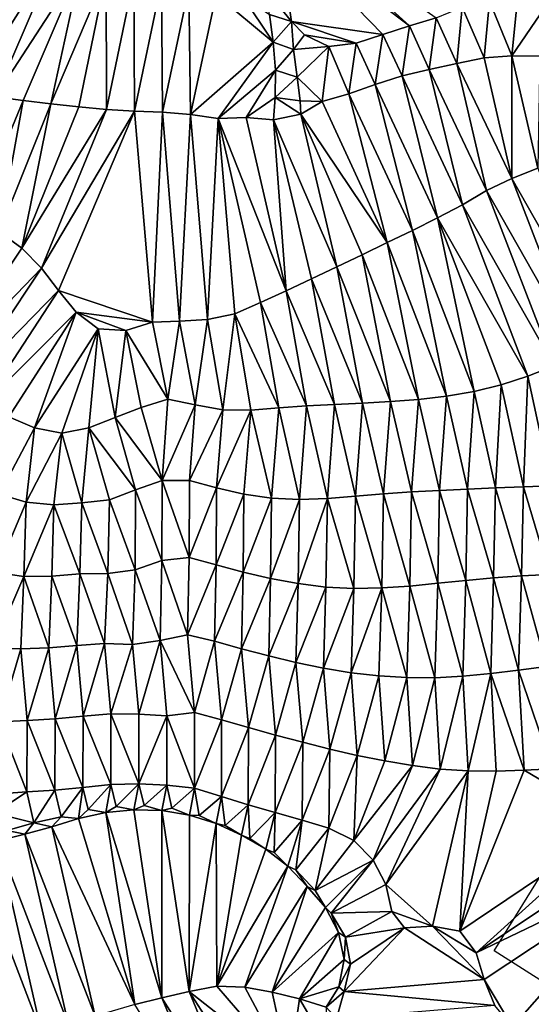
# Model space of a CAD drawing. Units: metres. Extents: x 115 to 1277, y 123 to 912.
# Drawn here: x 385 to 422, y 184 to 255 of the extents above; entities that cross this region are included whole.
import ezdxf

# ---------------------------------------------------------------- set-up
doc = ezdxf.new("R2010")
doc.units = ezdxf.units.M
doc.header["$MEASUREMENT"] = 0
doc.layers.add('EXISTENTE', color=7, linetype='Continuous', true_color=0xb8b8b8)
doc.layers.add('TERRENO', color=7, linetype='Continuous', true_color=0xf5f5f5)

msp = doc.modelspace()

# ---------------------------------------------------------------- linework, layer by layer
at = {"layer": 'EXISTENTE', "elevation": 170}
msp.add_lwpolyline([(438.968, 195.259), (440.858, 194.019), (438.518, 190.299), (438.938, 190.019), (441.068, 188.629), (438.908, 185.189), (438.828, 185.059), (437.958, 185.539), (433.798, 179.029), (421.618, 186.759), (419.338, 188.209), (426.518, 199.819), (427.238, 200.979), (429.018, 199.849), (430.088, 199.169), (432.438, 197.679), (435.238, 195.899), (436.078, 197.159)], close=True, dxfattribs=at)
at = {"layer": 'TERRENO'}
for points in [[(413.278, 254.199, 212), (403.853, 261.331, 210), (403.963, 262.661, 210)], [(415.189, 254.785, 212), (413.278, 254.199, 212), (403.963, 262.661, 210)], [(404.863, 254.51, 212), (402.885, 256.965, 212), (403.853, 261.331, 210)], [(413.278, 254.199, 212), (411.378, 253.574, 212), (403.853, 261.331, 210)], [(411.378, 253.574, 212), (404.863, 254.51, 212), (403.853, 261.331, 210)], [(386.833, 261.166, 212), (381.755, 249.414, 214), (375.404, 255.366, 214)], [(388.333, 259.843, 212), (381.755, 249.414, 214), (386.833, 261.166, 212)], [(388.333, 259.843, 212), (383.737, 249.144, 214), (381.755, 249.414, 214)], [(389.857, 258.549, 212), (383.737, 249.144, 214), (388.333, 259.843, 212)], [(389.857, 258.549, 212), (385.72, 248.885, 214), (383.737, 249.144, 214)], [(389.857, 258.549, 212), (387.705, 248.639, 214), (385.72, 248.885, 214)], [(391.647, 257.945, 212), (387.705, 248.639, 214), (389.857, 258.549, 212)], [(391.647, 257.945, 212), (389.692, 248.416, 214), (387.705, 248.639, 214)], [(391.684, 248.239, 214), (389.692, 248.416, 214), (391.647, 257.945, 212)], [(393.626, 257.661, 212), (391.684, 248.239, 214), (391.647, 257.945, 212)], [(393.68, 248.107, 214), (391.684, 248.239, 214), (393.626, 257.661, 212)], [(395.595, 257.308, 212), (393.68, 248.107, 214), (393.626, 257.661, 212)], [(395.678, 248.032, 214), (393.68, 248.107, 214), (395.595, 257.308, 212)], [(397.557, 256.92, 212), (395.678, 248.032, 214), (395.595, 257.308, 212)], [(397.669, 247.888, 214), (395.678, 248.032, 214), (397.557, 256.92, 212)], [(399.494, 256.429, 212), (397.669, 247.888, 214), (397.557, 256.92, 212)], [(403.561, 253.032, 212), (397.669, 247.888, 214), (399.494, 256.429, 212)], [(403.561, 253.032, 212), (399.494, 256.429, 212), (401.342, 256.356, 212)], [(404.863, 254.51, 212), (403.302, 255.015, 212), (402.885, 256.965, 212)], [(403.561, 253.032, 212), (401.342, 256.356, 212), (403.302, 255.015, 212)], [(418.989, 255.954, 212), (418.608, 251.928, 214), (417.047, 255.524, 212)], [(420.599, 252.072, 214), (418.608, 251.928, 214), (418.989, 255.954, 212)], [(420.981, 255.903, 212), (420.599, 252.072, 214), (418.989, 255.954, 212)], [(422.941, 255.516, 212), (420.599, 252.072, 214), (420.981, 255.903, 212)], [(404.863, 254.51, 212), (403.561, 253.032, 212), (403.302, 255.015, 212)], [(417.047, 255.524, 212), (416.657, 251.505, 214), (415.189, 254.785, 212)], [(418.608, 251.928, 214), (416.657, 251.505, 214), (417.047, 255.524, 212)], [(422.941, 255.516, 212), (422.59, 252.045, 214), (420.599, 252.072, 214)], [(405.011, 252.515, 212), (403.561, 253.032, 212), (404.863, 254.51, 212)], [(411.378, 253.574, 212), (409.475, 252.959, 212), (404.863, 254.51, 212)], [(409.475, 252.959, 212), (405.787, 253.571, 212), (404.863, 254.51, 212)], [(405.787, 253.571, 212), (405.011, 252.515, 212), (404.863, 254.51, 212)], [(415.189, 254.785, 212), (414.703, 251.084, 214), (413.278, 254.199, 212)], [(416.657, 251.505, 214), (414.703, 251.084, 214), (415.189, 254.785, 212)], [(413.278, 254.199, 212), (412.756, 250.633, 214), (411.378, 253.574, 212)], [(414.703, 251.084, 214), (412.756, 250.633, 214), (413.278, 254.199, 212)], [(403.561, 253.032, 212), (399.638, 247.599, 214), (397.669, 247.888, 214)], [(403.722, 251.039, 212), (399.638, 247.599, 214), (403.561, 253.032, 212)], [(405.011, 252.515, 212), (403.722, 251.039, 212), (403.561, 253.032, 212)], [(407.545, 252.717, 212), (405.011, 252.515, 212), (405.787, 253.571, 212)], [(409.475, 252.959, 212), (407.545, 252.717, 212), (405.787, 253.571, 212)], [(409.475, 252.959, 212), (408.968, 249.351, 214), (407.545, 252.717, 212)], [(410.85, 250.028, 214), (408.968, 249.351, 214), (409.475, 252.959, 212)], [(411.378, 253.574, 212), (410.85, 250.028, 214), (409.475, 252.959, 212)], [(412.756, 250.633, 214), (410.85, 250.028, 214), (411.378, 253.574, 212)], [(405.267, 250.548, 212), (403.722, 251.039, 212), (405.011, 252.515, 212)], [(407.545, 252.717, 212), (405.267, 250.548, 212), (405.011, 252.515, 212)], [(407.545, 252.717, 212), (407.05, 248.795, 214), (405.267, 250.548, 212)], [(408.968, 249.351, 214), (407.05, 248.795, 214), (407.545, 252.717, 212)], [(418.788, 242.445, 216), (414.703, 251.084, 214), (416.657, 251.505, 214)], [(420.583, 243.318, 216), (416.657, 251.505, 214), (418.608, 251.928, 214)], [(420.583, 243.318, 216), (418.788, 242.445, 216), (416.657, 251.505, 214)], [(420.599, 252.072, 214), (420.583, 243.318, 216), (418.608, 251.928, 214)], [(422.441, 244.046, 216), (420.583, 243.318, 216), (420.599, 252.072, 214)], [(422.59, 252.045, 214), (422.441, 244.046, 216), (420.599, 252.072, 214)], [(403.722, 251.039, 212), (401.635, 247.658, 214), (399.638, 247.599, 214)], [(403.722, 251.039, 212), (403.698, 249.088, 212), (401.635, 247.658, 214)], [(405.267, 250.548, 212), (403.698, 249.088, 212), (403.722, 251.039, 212)], [(417.069, 241.425, 216), (412.756, 250.633, 214), (414.703, 251.084, 214)], [(418.788, 242.445, 216), (417.069, 241.425, 216), (414.703, 251.084, 214)], [(405.48, 248.848, 212), (403.698, 249.088, 212), (405.267, 250.548, 212)], [(407.05, 248.795, 214), (405.48, 248.848, 212), (405.267, 250.548, 212)], [(415.296, 240.5, 216), (410.85, 250.028, 214), (412.756, 250.633, 214)], [(417.069, 241.425, 216), (415.296, 240.5, 216), (412.756, 250.633, 214)], [(413.505, 239.609, 216), (408.968, 249.351, 214), (410.85, 250.028, 214)], [(415.296, 240.5, 216), (413.505, 239.609, 216), (410.85, 250.028, 214)], [(385.72, 248.885, 214), (382.29, 240.526, 216), (383.737, 249.144, 214)], [(385.72, 248.885, 214), (384.008, 239.504, 216), (382.29, 240.526, 216)], [(387.705, 248.639, 214), (384.008, 239.504, 216), (385.72, 248.885, 214)], [(403.698, 249.088, 212), (403.584, 247.496, 214), (401.635, 247.658, 214)], [(405.539, 247.908, 214), (403.584, 247.496, 214), (403.698, 249.088, 212)], [(405.539, 247.908, 214), (403.698, 249.088, 212), (405.48, 248.848, 212)], [(407.05, 248.795, 214), (405.539, 247.908, 214), (405.48, 248.848, 212)], [(411.705, 238.738, 216), (405.539, 247.908, 214), (407.05, 248.795, 214)], [(411.705, 238.738, 216), (407.05, 248.795, 214), (408.968, 249.351, 214)], [(413.505, 239.609, 216), (411.705, 238.738, 216), (408.968, 249.351, 214)], [(387.705, 248.639, 214), (385.639, 238.349, 216), (384.008, 239.504, 216)], [(389.692, 248.416, 214), (385.639, 238.349, 216), (387.705, 248.639, 214)], [(391.684, 248.239, 214), (385.639, 238.349, 216), (389.692, 248.416, 214)], [(391.684, 248.239, 214), (387.029, 236.917, 216), (385.639, 238.349, 216)], [(393.68, 248.107, 214), (387.029, 236.917, 216), (391.684, 248.239, 214)], [(393.68, 248.107, 214), (388.247, 235.331, 216), (387.029, 236.917, 216)], [(394.944, 233.069, 216), (388.247, 235.331, 216), (393.68, 248.107, 214)], [(395.678, 248.032, 214), (394.944, 233.069, 216), (393.68, 248.107, 214)], [(396.891, 233.128, 216), (394.944, 233.069, 216), (395.678, 248.032, 214)], [(397.669, 247.888, 214), (396.891, 233.128, 216), (395.678, 248.032, 214)], [(398.887, 233.249, 216), (396.891, 233.128, 216), (397.669, 247.888, 214)], [(399.638, 247.599, 214), (398.887, 233.249, 216), (397.669, 247.888, 214)], [(400.831, 233.665, 216), (398.887, 233.249, 216), (399.638, 247.599, 214)], [(404.48, 235.302, 216), (399.638, 247.599, 214), (401.635, 247.658, 214)], [(404.48, 235.302, 216), (402.664, 234.465, 216), (399.638, 247.599, 214)], [(402.664, 234.465, 216), (400.831, 233.665, 216), (399.638, 247.599, 214)], [(404.48, 235.302, 216), (401.635, 247.658, 214), (403.584, 247.496, 214)], [(408.097, 237.01, 216), (403.584, 247.496, 214), (405.539, 247.908, 214)], [(408.097, 237.01, 216), (406.291, 236.151, 216), (403.584, 247.496, 214)], [(406.291, 236.151, 216), (404.48, 235.302, 216), (403.584, 247.496, 214)], [(411.705, 238.738, 216), (409.901, 237.873, 216), (405.539, 247.908, 214)], [(409.901, 237.873, 216), (408.097, 237.01, 216), (405.539, 247.908, 214)], [(427.248, 231.576, 218), (420.583, 243.318, 216), (422.441, 244.046, 216)], [(425.434, 230.734, 218), (418.788, 242.445, 216), (420.583, 243.318, 216)], [(427.248, 231.576, 218), (425.434, 230.734, 218), (420.583, 243.318, 216)], [(423.598, 229.942, 218), (417.069, 241.425, 216), (418.788, 242.445, 216)], [(425.434, 230.734, 218), (423.598, 229.942, 218), (418.788, 242.445, 216)], [(421.737, 229.21, 218), (415.296, 240.5, 216), (417.069, 241.425, 216)], [(423.598, 229.942, 218), (421.737, 229.21, 218), (417.069, 241.425, 216)], [(417.895, 228.112, 218), (413.505, 239.609, 216), (415.296, 240.5, 216)], [(421.737, 229.21, 218), (419.836, 228.588, 218), (415.296, 240.5, 216)], [(419.836, 228.588, 218), (417.895, 228.112, 218), (415.296, 240.5, 216)], [(415.925, 227.772, 218), (411.705, 238.738, 216), (413.505, 239.609, 216)], [(417.895, 228.112, 218), (415.925, 227.772, 218), (413.505, 239.609, 216)], [(385.639, 238.349, 216), (379.266, 228.841, 218), (384.008, 239.504, 216)], [(387.029, 236.917, 216), (379.266, 228.841, 218), (385.639, 238.349, 216)], [(413.938, 227.546, 218), (409.901, 237.873, 216), (411.705, 238.738, 216)], [(415.925, 227.772, 218), (413.938, 227.546, 218), (411.705, 238.738, 216)], [(411.943, 227.398, 218), (408.097, 237.01, 216), (409.901, 237.873, 216)], [(413.938, 227.546, 218), (411.943, 227.398, 218), (409.901, 237.873, 216)], [(387.029, 236.917, 216), (381.068, 227.974, 218), (379.266, 228.841, 218)], [(388.247, 235.331, 216), (381.068, 227.974, 218), (387.029, 236.917, 216)], [(409.947, 227.281, 218), (406.291, 236.151, 216), (408.097, 237.01, 216)], [(411.943, 227.398, 218), (409.947, 227.281, 218), (408.097, 237.01, 216)], [(407.949, 227.188, 218), (404.48, 235.302, 216), (406.291, 236.151, 216)], [(409.947, 227.281, 218), (407.949, 227.188, 218), (406.291, 236.151, 216)], [(388.247, 235.331, 216), (382.878, 227.124, 218), (381.068, 227.974, 218)], [(389.498, 233.771, 216), (382.878, 227.124, 218), (388.247, 235.331, 216)], [(394.944, 233.069, 216), (389.498, 233.771, 216), (388.247, 235.331, 216)], [(405.951, 227.09, 218), (402.664, 234.465, 216), (404.48, 235.302, 216)], [(407.949, 227.188, 218), (405.951, 227.09, 218), (404.48, 235.302, 216)], [(403.956, 226.953, 218), (400.831, 233.665, 216), (402.664, 234.465, 216)], [(405.951, 227.09, 218), (403.956, 226.953, 218), (402.664, 234.465, 216)], [(389.498, 233.771, 216), (384.699, 226.298, 218), (382.878, 227.124, 218)], [(389.498, 233.771, 216), (386.546, 225.531, 218), (384.699, 226.298, 218)], [(391.082, 232.577, 216), (386.546, 225.531, 218), (389.498, 233.771, 216)], [(394.944, 233.069, 216), (393.043, 232.456, 216), (389.498, 233.771, 216)], [(393.043, 232.456, 216), (391.082, 232.577, 216), (389.498, 233.771, 216)], [(398.887, 233.249, 216), (397.997, 227.153, 218), (396.891, 233.128, 216)], [(399.965, 226.808, 218), (397.997, 227.153, 218), (398.887, 233.249, 216)], [(400.831, 233.665, 216), (399.965, 226.808, 218), (398.887, 233.249, 216)], [(401.962, 226.793, 218), (399.965, 226.808, 218), (400.831, 233.665, 216)], [(403.956, 226.953, 218), (401.962, 226.793, 218), (400.831, 233.665, 216)], [(391.082, 232.577, 216), (388.486, 225.149, 218), (386.546, 225.531, 218)], [(391.082, 232.577, 216), (390.424, 225.519, 218), (388.486, 225.149, 218)], [(392.286, 226.25, 218), (390.424, 225.519, 218), (391.082, 232.577, 216)], [(393.043, 232.456, 216), (392.286, 226.25, 218), (391.082, 232.577, 216)], [(396.051, 227.572, 218), (393.043, 232.456, 216), (394.944, 233.069, 216)], [(396.891, 233.128, 216), (396.051, 227.572, 218), (394.944, 233.069, 216)], [(397.997, 227.153, 218), (396.051, 227.572, 218), (396.891, 233.128, 216)], [(394.148, 226.979, 218), (392.286, 226.25, 218), (393.043, 232.456, 216)], [(396.051, 227.572, 218), (394.148, 226.979, 218), (393.043, 232.456, 216)], [(423.598, 229.942, 218), (423.417, 221.379, 220), (421.737, 229.21, 218)], [(421.737, 229.21, 218), (421.418, 221.306, 220), (419.836, 228.588, 218)], [(423.417, 221.379, 220), (421.418, 221.306, 220), (421.737, 229.21, 218)], [(419.836, 228.588, 218), (419.419, 221.23, 220), (417.895, 228.112, 218)], [(421.418, 221.306, 220), (419.419, 221.23, 220), (419.836, 228.588, 218)], [(415.925, 227.772, 218), (415.423, 221.059, 220), (413.938, 227.546, 218)], [(417.421, 221.15, 220), (415.423, 221.059, 220), (415.925, 227.772, 218)], [(417.895, 228.112, 218), (417.421, 221.15, 220), (415.925, 227.772, 218)], [(419.419, 221.23, 220), (417.421, 221.15, 220), (417.895, 228.112, 218)], [(395.633, 221.769, 220), (392.286, 226.25, 218), (394.148, 226.979, 218)], [(396.051, 227.572, 218), (395.633, 221.769, 220), (394.148, 226.979, 218)], [(397.997, 227.153, 218), (395.633, 221.769, 220), (396.051, 227.572, 218)], [(397.997, 227.153, 218), (397.595, 221.771, 220), (395.633, 221.769, 220)], [(399.965, 226.808, 218), (397.595, 221.771, 220), (397.997, 227.153, 218)], [(403.956, 226.953, 218), (403.451, 220.509, 220), (401.962, 226.793, 218)], [(405.447, 220.404, 220), (403.451, 220.509, 220), (403.956, 226.953, 218)], [(405.951, 227.09, 218), (405.447, 220.404, 220), (403.956, 226.953, 218)], [(407.444, 220.486, 220), (405.447, 220.404, 220), (405.951, 227.09, 218)], [(407.949, 227.188, 218), (407.444, 220.486, 220), (405.951, 227.09, 218)], [(409.437, 220.654, 220), (407.444, 220.486, 220), (407.949, 227.188, 218)], [(409.947, 227.281, 218), (409.437, 220.654, 220), (407.949, 227.188, 218)], [(411.43, 220.819, 220), (409.437, 220.654, 220), (409.947, 227.281, 218)], [(411.943, 227.398, 218), (411.43, 220.819, 220), (409.947, 227.281, 218)], [(413.426, 220.955, 220), (411.43, 220.819, 220), (411.943, 227.398, 218)], [(413.938, 227.546, 218), (413.426, 220.955, 220), (411.943, 227.398, 218)], [(415.423, 221.059, 220), (413.426, 220.955, 220), (413.938, 227.546, 218)], [(386.546, 225.531, 218), (384.021, 220.779, 220), (384.699, 226.298, 218)], [(393.75, 221.097, 220), (390.424, 225.519, 218), (392.286, 226.25, 218)], [(395.633, 221.769, 220), (393.75, 221.097, 220), (392.286, 226.25, 218)], [(399.965, 226.808, 218), (399.524, 221.243, 220), (397.595, 221.771, 220)], [(401.962, 226.793, 218), (399.524, 221.243, 220), (399.965, 226.808, 218)], [(401.962, 226.793, 218), (401.473, 220.799, 220), (399.524, 221.243, 220)], [(403.451, 220.509, 220), (401.473, 220.799, 220), (401.962, 226.793, 218)], [(386.546, 225.531, 218), (385.939, 220.219, 220), (384.021, 220.779, 220)], [(388.486, 225.149, 218), (385.939, 220.219, 220), (386.546, 225.531, 218)], [(390.424, 225.519, 218), (389.916, 220.179, 220), (388.486, 225.149, 218)], [(391.879, 220.39, 220), (389.916, 220.179, 220), (390.424, 225.519, 218)], [(393.75, 221.097, 220), (391.879, 220.39, 220), (390.424, 225.519, 218)], [(388.486, 225.149, 218), (387.923, 220.029, 220), (385.939, 220.219, 220)], [(389.916, 220.179, 220), (387.923, 220.029, 220), (388.486, 225.149, 218)], [(395.633, 221.769, 220), (395.611, 216.06, 222), (393.75, 221.097, 220)], [(397.57, 216.263, 222), (395.611, 216.06, 222), (395.633, 221.769, 220)], [(397.595, 221.771, 220), (397.57, 216.263, 222), (395.633, 221.769, 220)], [(399.524, 221.243, 220), (397.57, 216.263, 222), (397.595, 221.771, 220)], [(421.418, 221.306, 220), (421.286, 214.959, 222), (419.419, 221.23, 220)], [(423.283, 215.068, 222), (421.286, 214.959, 222), (421.418, 221.306, 220)], [(423.417, 221.379, 220), (423.283, 215.068, 222), (421.418, 221.306, 220)], [(385.939, 220.219, 220), (383.801, 215.199, 222), (384.021, 220.779, 220)], [(393.75, 221.097, 220), (393.723, 215.401, 222), (391.879, 220.39, 220)], [(395.611, 216.06, 222), (393.723, 215.401, 222), (393.75, 221.097, 220)], [(399.524, 221.243, 220), (399.502, 215.745, 222), (397.57, 216.263, 222)], [(401.473, 220.799, 220), (399.502, 215.745, 222), (399.524, 221.243, 220)], [(401.473, 220.799, 220), (401.433, 215.228, 222), (399.502, 215.745, 222)], [(403.451, 220.509, 220), (401.433, 215.228, 222), (401.473, 220.799, 220)], [(409.437, 220.654, 220), (409.326, 214.059, 222), (407.444, 220.486, 220)], [(411.324, 214.098, 222), (409.326, 214.059, 222), (409.437, 220.654, 220)], [(411.43, 220.819, 220), (411.324, 214.098, 222), (409.437, 220.654, 220)], [(413.319, 214.238, 222), (411.324, 214.098, 222), (411.43, 220.819, 220)], [(413.426, 220.955, 220), (413.319, 214.238, 222), (411.43, 220.819, 220)], [(415.31, 214.43, 222), (413.319, 214.238, 222), (413.426, 220.955, 220)], [(415.423, 221.059, 220), (415.31, 214.43, 222), (413.426, 220.955, 220)], [(417.3, 214.633, 222), (415.31, 214.43, 222), (415.423, 221.059, 220)], [(417.421, 221.15, 220), (417.3, 214.633, 222), (415.423, 221.059, 220)], [(419.291, 214.816, 222), (417.3, 214.633, 222), (417.421, 221.15, 220)], [(419.419, 221.23, 220), (419.291, 214.816, 222), (417.421, 221.15, 220)], [(421.286, 214.959, 222), (419.291, 214.816, 222), (419.419, 221.23, 220)], [(385.939, 220.219, 220), (385.78, 214.926, 222), (383.801, 215.199, 222)], [(387.923, 220.029, 220), (385.78, 214.926, 222), (385.939, 220.219, 220)], [(387.923, 220.029, 220), (387.778, 214.934, 222), (385.78, 214.926, 222)], [(389.769, 215.116, 222), (387.778, 214.934, 222), (387.923, 220.029, 220)], [(389.916, 220.179, 220), (389.769, 215.116, 222), (387.923, 220.029, 220)], [(391.767, 215.139, 222), (389.769, 215.116, 222), (389.916, 220.179, 220)], [(391.879, 220.39, 220), (391.767, 215.139, 222), (389.916, 220.179, 220)], [(393.723, 215.401, 222), (391.767, 215.139, 222), (391.879, 220.39, 220)], [(403.451, 220.509, 220), (403.381, 214.775, 222), (401.433, 215.228, 222)], [(405.447, 220.404, 220), (403.381, 214.775, 222), (403.451, 220.509, 220)], [(405.447, 220.404, 220), (405.347, 214.409, 222), (403.381, 214.775, 222)], [(407.444, 220.486, 220), (405.347, 214.409, 222), (405.447, 220.404, 220)], [(407.444, 220.486, 220), (407.33, 214.162, 222), (405.347, 214.409, 222)], [(409.326, 214.059, 222), (407.33, 214.162, 222), (407.444, 220.486, 220)], [(395.611, 216.06, 222), (395.496, 210.352, 224), (393.723, 215.401, 222)], [(397.441, 210.762, 224), (395.496, 210.352, 224), (395.611, 216.06, 222)], [(397.57, 216.263, 222), (397.441, 210.762, 224), (395.611, 216.06, 222)], [(399.502, 215.745, 222), (397.441, 210.762, 224), (397.57, 216.263, 222)], [(399.502, 215.745, 222), (399.385, 210.304, 224), (397.441, 210.762, 224)], [(401.433, 215.228, 222), (399.385, 210.304, 224), (399.502, 215.745, 222)], [(385.78, 214.926, 222), (383.559, 209.794, 224), (383.801, 215.199, 222)], [(389.769, 215.116, 222), (389.549, 209.994, 224), (387.778, 214.934, 222)], [(391.541, 210.146, 224), (389.549, 209.994, 224), (389.769, 215.116, 222)], [(391.767, 215.139, 222), (391.541, 210.146, 224), (389.769, 215.116, 222)], [(393.538, 210.066, 224), (391.541, 210.146, 224), (391.767, 215.139, 222)], [(393.723, 215.401, 222), (393.538, 210.066, 224), (391.767, 215.139, 222)], [(395.496, 210.352, 224), (393.538, 210.066, 224), (393.723, 215.401, 222)], [(401.433, 215.228, 222), (401.309, 209.76, 224), (399.385, 210.304, 224)], [(403.381, 214.775, 222), (401.309, 209.76, 224), (401.433, 215.228, 222)], [(421.286, 214.959, 222), (421.073, 208.229, 224), (419.291, 214.816, 222)], [(423.056, 208.491, 224), (421.073, 208.229, 224), (421.286, 214.959, 222)], [(423.283, 215.068, 222), (423.056, 208.491, 224), (421.286, 214.959, 222)], [(385.78, 214.926, 222), (385.558, 209.746, 224), (383.559, 209.794, 224)], [(387.556, 209.824, 224), (385.558, 209.746, 224), (385.78, 214.926, 222)], [(387.778, 214.934, 222), (387.556, 209.824, 224), (385.78, 214.926, 222)], [(389.549, 209.994, 224), (387.556, 209.824, 224), (387.778, 214.934, 222)], [(403.381, 214.775, 222), (403.242, 209.247, 224), (401.309, 209.76, 224)], [(405.347, 214.409, 222), (403.242, 209.247, 224), (403.381, 214.775, 222)], [(405.347, 214.409, 222), (405.187, 208.779, 224), (403.242, 209.247, 224)], [(407.33, 214.162, 222), (405.187, 208.779, 224), (405.347, 214.409, 222)], [(415.31, 214.43, 222), (415.099, 207.697, 224), (413.319, 214.238, 222)], [(417.097, 207.805, 224), (415.099, 207.697, 224), (415.31, 214.43, 222)], [(417.3, 214.633, 222), (417.097, 207.805, 224), (415.31, 214.43, 222)], [(419.087, 207.993, 224), (417.097, 207.805, 224), (417.3, 214.633, 222)], [(419.291, 214.816, 222), (419.087, 207.993, 224), (417.3, 214.633, 222)], [(421.073, 208.229, 224), (419.087, 207.993, 224), (419.291, 214.816, 222)], [(407.33, 214.162, 222), (407.143, 208.368, 224), (405.187, 208.779, 224)], [(409.326, 214.059, 222), (407.143, 208.368, 224), (407.33, 214.162, 222)], [(409.326, 214.059, 222), (409.118, 208.049, 224), (407.143, 208.368, 224)], [(411.324, 214.098, 222), (409.118, 208.049, 224), (409.326, 214.059, 222)], [(411.324, 214.098, 222), (411.105, 207.829, 224), (409.118, 208.049, 224)], [(413.1, 207.709, 224), (411.105, 207.829, 224), (411.324, 214.098, 222)], [(413.319, 214.238, 222), (413.1, 207.709, 224), (411.324, 214.098, 222)], [(415.099, 207.697, 224), (413.1, 207.709, 224), (413.319, 214.238, 222)], [(397.955, 205.206, 226), (395.496, 210.352, 224), (397.441, 210.762, 224)], [(399.385, 210.304, 224), (397.955, 205.206, 226), (397.441, 210.762, 224)], [(391.541, 210.146, 224), (389.999, 204.958, 226), (389.549, 209.994, 224)], [(391.992, 205.117, 226), (389.999, 204.958, 226), (391.541, 210.146, 224)], [(393.538, 210.066, 224), (391.992, 205.117, 226), (391.541, 210.146, 224)], [(393.991, 205.102, 226), (391.992, 205.117, 226), (393.538, 210.066, 224)], [(395.496, 210.352, 224), (393.991, 205.102, 226), (393.538, 210.066, 224)], [(395.984, 204.967, 226), (393.991, 205.102, 226), (395.496, 210.352, 224)], [(397.955, 205.206, 226), (395.984, 204.967, 226), (395.496, 210.352, 224)], [(399.886, 204.69, 226), (397.955, 205.206, 226), (399.385, 210.304, 224)], [(401.309, 209.76, 224), (399.886, 204.69, 226), (399.385, 210.304, 224)], [(385.558, 209.746, 224), (384.014, 204.553, 226), (383.559, 209.794, 224)], [(386.012, 204.644, 226), (384.014, 204.553, 226), (385.558, 209.746, 224)], [(387.556, 209.824, 224), (386.012, 204.644, 226), (385.558, 209.746, 224)], [(388.008, 204.772, 226), (386.012, 204.644, 226), (387.556, 209.824, 224)], [(389.549, 209.994, 224), (388.008, 204.772, 226), (387.556, 209.824, 224)], [(389.999, 204.958, 226), (388.008, 204.772, 226), (389.549, 209.994, 224)], [(401.807, 204.135, 226), (399.886, 204.69, 226), (401.309, 209.76, 224)], [(403.242, 209.247, 224), (401.807, 204.135, 226), (401.309, 209.76, 224)], [(403.733, 203.596, 226), (401.807, 204.135, 226), (403.242, 209.247, 224)], [(405.187, 208.779, 224), (403.733, 203.596, 226), (403.242, 209.247, 224)], [(405.668, 203.089, 226), (403.733, 203.596, 226), (405.187, 208.779, 224)], [(407.143, 208.368, 224), (405.668, 203.089, 226), (405.187, 208.779, 224)], [(407.609, 202.609, 226), (405.668, 203.089, 226), (407.143, 208.368, 224)], [(409.118, 208.049, 224), (407.609, 202.609, 226), (407.143, 208.368, 224)], [(409.556, 202.152, 226), (407.609, 202.609, 226), (409.118, 208.049, 224)], [(411.105, 207.829, 224), (409.556, 202.152, 226), (409.118, 208.049, 224)], [(419.087, 207.993, 224), (417.469, 201.043, 226), (417.097, 207.805, 224)], [(419.468, 201.026, 226), (417.469, 201.043, 226), (419.087, 207.993, 224)], [(421.467, 201.088, 226), (419.087, 207.993, 224), (421.073, 208.229, 224)], [(421.467, 201.088, 226), (419.468, 201.026, 226), (419.087, 207.993, 224)], [(423.464, 201.188, 226), (421.073, 208.229, 224), (423.056, 208.491, 224)], [(423.464, 201.188, 226), (421.467, 201.088, 226), (421.073, 208.229, 224)], [(411.519, 201.769, 226), (409.556, 202.152, 226), (411.105, 207.829, 224)], [(413.1, 207.709, 224), (411.519, 201.769, 226), (411.105, 207.829, 224)], [(413.491, 201.44, 226), (411.519, 201.769, 226), (413.1, 207.709, 224)], [(415.099, 207.697, 224), (413.491, 201.44, 226), (413.1, 207.709, 224)], [(415.473, 201.175, 226), (413.491, 201.44, 226), (415.099, 207.697, 224)], [(417.097, 207.805, 224), (415.473, 201.175, 226), (415.099, 207.697, 224)], [(417.469, 201.043, 226), (415.473, 201.175, 226), (417.097, 207.805, 224)], [(397.959, 199.81, 228), (395.984, 204.967, 226), (397.955, 205.206, 226)], [(399.886, 204.69, 226), (397.959, 199.81, 228), (397.955, 205.206, 226)], [(386, 199.548, 228), (384.005, 199.417, 228), (384.014, 204.553, 226)], [(386.012, 204.644, 226), (386, 199.548, 228), (384.014, 204.553, 226)], [(387.996, 199.681, 228), (386, 199.548, 228), (386.012, 204.644, 226)], [(388.008, 204.772, 226), (387.996, 199.681, 228), (386.012, 204.644, 226)], [(389.988, 199.857, 228), (387.996, 199.681, 228), (388.008, 204.772, 226)], [(389.999, 204.958, 226), (389.988, 199.857, 228), (388.008, 204.772, 226)], [(391.977, 200.066, 228), (389.988, 199.857, 228), (389.999, 204.958, 226)], [(391.992, 205.117, 226), (391.977, 200.066, 228), (389.999, 204.958, 226)], [(393.975, 200.117, 228), (391.977, 200.066, 228), (391.992, 205.117, 226)], [(393.991, 205.102, 226), (393.975, 200.117, 228), (391.992, 205.117, 226)], [(395.984, 204.967, 226), (393.975, 200.117, 228), (393.991, 205.102, 226)], [(395.984, 204.967, 226), (395.973, 200.029, 228), (393.975, 200.117, 228)], [(397.959, 199.81, 228), (395.973, 200.029, 228), (395.984, 204.967, 226)], [(399.886, 204.69, 226), (399.867, 199.218, 228), (397.959, 199.81, 228)], [(401.807, 204.135, 226), (399.867, 199.218, 228), (399.886, 204.69, 226)], [(401.807, 204.135, 226), (401.779, 198.629, 228), (399.867, 199.218, 228)], [(403.733, 203.596, 226), (401.779, 198.629, 228), (401.807, 204.135, 226)], [(403.733, 203.596, 226), (403.702, 198.081, 228), (401.779, 198.629, 228)], [(405.668, 203.089, 226), (403.702, 198.081, 228), (403.733, 203.596, 226)], [(405.668, 203.089, 226), (405.625, 197.533, 228), (403.702, 198.081, 228)], [(407.609, 202.609, 226), (405.625, 197.533, 228), (405.668, 203.089, 226)], [(407.609, 202.609, 226), (407.538, 196.95, 228), (405.625, 197.533, 228)], [(409.556, 202.152, 226), (407.538, 196.95, 228), (407.609, 202.609, 226)], [(409.556, 202.152, 226), (409.312, 196.075, 228), (407.538, 196.95, 228)], [(411.519, 201.769, 226), (409.312, 196.075, 228), (409.556, 202.152, 226)], [(413.491, 201.44, 226), (409.312, 196.075, 228), (411.519, 201.769, 226)], [(413.491, 201.44, 226), (410.698, 194.672, 228), (409.312, 196.075, 228)], [(415.473, 201.175, 226), (410.698, 194.672, 228), (413.491, 201.44, 226)], [(415.473, 201.175, 226), (411.591, 192.945, 228), (410.698, 194.672, 228)], [(417.469, 201.043, 226), (411.591, 192.945, 228), (415.473, 201.175, 226)], [(417.469, 201.043, 226), (414.93, 189.973, 228), (411.591, 192.945, 228)], [(417.469, 201.043, 226), (416.869, 189.618, 228), (414.93, 189.973, 228)], [(428.095, 197.172, 226), (416.869, 189.618, 228), (421.467, 201.088, 226)], [(421.467, 201.088, 226), (416.869, 189.618, 228), (419.468, 201.026, 226)], [(419.468, 201.026, 226), (416.869, 189.618, 228), (417.469, 201.043, 226)], [(428.095, 197.172, 226), (421.467, 201.088, 226), (423.464, 201.188, 226)], [(386.5, 197.353, 228), (383.712, 198.033, 228), (386, 199.548, 228)], [(386, 199.548, 228), (383.712, 198.033, 228), (384.005, 199.417, 228)], [(387.996, 199.681, 228), (386.5, 197.353, 228), (386, 199.548, 228)], [(388.449, 197.767, 228), (386.5, 197.353, 228), (387.996, 199.681, 228)], [(389.988, 199.857, 228), (388.449, 197.767, 228), (387.996, 199.681, 228)], [(389.988, 199.857, 228), (389.674, 197.662, 226), (388.449, 197.767, 228)], [(390.372, 198.302, 228), (389.674, 197.662, 226), (389.988, 199.857, 228)], [(391.977, 200.066, 228), (390.372, 198.302, 228), (389.988, 199.857, 228)], [(391.977, 200.066, 228), (391.628, 198.076, 226), (390.372, 198.302, 228)], [(392.358, 198.518, 228), (391.628, 198.076, 226), (391.977, 200.066, 228)], [(393.975, 200.117, 228), (392.358, 198.518, 228), (391.977, 200.066, 228)], [(393.975, 200.117, 228), (393.615, 198.278, 226), (392.358, 198.518, 228)], [(394.356, 198.581, 228), (393.615, 198.278, 226), (393.975, 200.117, 228)], [(395.973, 200.029, 228), (394.356, 198.581, 228), (393.975, 200.117, 228)], [(395.973, 200.029, 228), (395.61, 198.22, 226), (394.356, 198.581, 228)], [(396.345, 198.384, 228), (395.61, 198.22, 226), (395.973, 200.029, 228)], [(397.959, 199.81, 228), (396.345, 198.384, 228), (395.973, 200.029, 228)], [(397.959, 199.81, 228), (397.583, 197.897, 226), (396.345, 198.384, 228)], [(398.272, 197.866, 228), (397.583, 197.897, 226), (397.959, 199.81, 228)], [(399.867, 199.218, 228), (398.272, 197.866, 228), (397.959, 199.81, 228)], [(399.867, 199.218, 228), (399.487, 197.301, 226), (398.272, 197.866, 228)], [(400.137, 197.161, 228), (399.487, 197.301, 226), (399.867, 199.218, 228)], [(401.779, 198.629, 228), (400.137, 197.161, 228), (399.867, 199.218, 228)], [(391.628, 198.076, 226), (389.674, 197.662, 226), (390.372, 198.302, 228)], [(393.615, 198.278, 226), (391.628, 198.076, 226), (392.358, 198.518, 228)], [(395.629, 184.852, 226), (391.628, 198.076, 226), (393.615, 198.278, 226)], [(395.61, 198.22, 226), (393.615, 198.278, 226), (394.356, 198.581, 228)], [(395.629, 184.852, 226), (393.615, 198.278, 226), (395.61, 198.22, 226)], [(397.583, 197.897, 226), (395.61, 198.22, 226), (396.345, 198.384, 228)], [(397.583, 197.897, 226), (397.578, 185.302, 226), (395.61, 198.22, 226)], [(397.578, 185.302, 226), (395.629, 184.852, 226), (395.61, 198.22, 226)], [(401.779, 198.629, 228), (401.302, 196.464, 226), (400.137, 197.161, 228)], [(401.905, 196.226, 228), (401.302, 196.464, 226), (401.779, 198.629, 228)], [(403.702, 198.081, 228), (401.905, 196.226, 228), (401.779, 198.629, 228)], [(386.5, 197.353, 228), (384.579, 196.805, 228), (383.712, 198.033, 228)], [(388.449, 197.767, 228), (387.767, 197.061, 226), (386.5, 197.353, 228)], [(389.674, 197.662, 226), (387.767, 197.061, 226), (388.449, 197.767, 228)], [(393.684, 184.389, 226), (387.767, 197.061, 226), (389.674, 197.662, 226)], [(393.684, 184.389, 226), (389.674, 197.662, 226), (391.628, 198.076, 226)], [(395.629, 184.852, 226), (393.684, 184.389, 226), (391.628, 198.076, 226)], [(399.487, 197.301, 226), (397.578, 185.302, 226), (397.583, 197.897, 226)], [(399.487, 197.301, 226), (397.583, 197.897, 226), (398.272, 197.866, 228)], [(403.702, 198.081, 228), (403.031, 195.462, 226), (401.905, 196.226, 228)], [(403.702, 198.081, 228), (403.63, 195.218, 228), (403.031, 195.462, 226)], [(405.625, 197.533, 228), (403.63, 195.218, 228), (403.702, 198.081, 228)], [(405.625, 197.533, 228), (404.613, 194.248, 226), (403.63, 195.218, 228)], [(405.625, 197.533, 228), (405.186, 193.98, 228), (404.613, 194.248, 226)], [(407.538, 196.95, 228), (405.186, 193.98, 228), (405.625, 197.533, 228)], [(385.839, 196.533, 226), (383.896, 196.059, 226), (384.579, 196.805, 228)], [(386.5, 197.353, 228), (385.839, 196.533, 226), (384.579, 196.805, 228)], [(387.767, 197.061, 226), (385.839, 196.533, 226), (386.5, 197.353, 228)], [(390.864, 183.552, 226), (385.839, 196.533, 226), (387.767, 197.061, 226)], [(393.684, 184.389, 226), (390.864, 183.552, 226), (387.767, 197.061, 226)], [(399.538, 185.682, 226), (397.578, 185.302, 226), (399.487, 197.301, 226)], [(401.302, 196.464, 226), (399.487, 197.301, 226), (400.137, 197.161, 228)], [(401.302, 196.464, 226), (399.538, 185.682, 226), (399.487, 197.301, 226)], [(407.538, 196.95, 228), (406.557, 192.523, 228), (405.186, 193.98, 228)], [(409.312, 196.075, 228), (406.557, 192.523, 228), (407.538, 196.95, 228)], [(428.095, 197.172, 226), (418.044, 188.076, 228), (416.869, 189.618, 228)], [(429.152, 195.485, 226), (418.044, 188.076, 228), (428.095, 197.172, 226)], [(387.07, 182.288, 226), (381.93, 195.695, 226), (383.896, 196.059, 226)], [(388.962, 182.935, 226), (383.896, 196.059, 226), (385.839, 196.533, 226)], [(388.962, 182.935, 226), (387.07, 182.288, 226), (383.896, 196.059, 226)], [(390.864, 183.552, 226), (388.962, 182.935, 226), (385.839, 196.533, 226)], [(403.031, 195.462, 226), (399.538, 185.682, 226), (401.302, 196.464, 226)], [(403.031, 195.462, 226), (401.302, 196.464, 226), (401.905, 196.226, 228)], [(410.698, 194.672, 228), (406.557, 192.523, 228), (409.312, 196.075, 228)], [(387.07, 182.288, 226), (385.226, 181.526, 226), (381.93, 195.695, 226)], [(404.613, 194.248, 226), (399.538, 185.682, 226), (403.031, 195.462, 226)], [(404.613, 194.248, 226), (403.031, 195.462, 226), (403.63, 195.218, 228)], [(430.57, 194.083, 226), (418.044, 188.076, 228), (429.152, 195.485, 226)], [(410.698, 194.672, 228), (407.305, 191.293, 226), (406.557, 192.523, 228)], [(410.698, 194.672, 228), (407.712, 190.9, 228), (407.305, 191.293, 226)], [(411.591, 192.945, 228), (407.712, 190.9, 228), (410.698, 194.672, 228)], [(404.613, 194.248, 226), (401.534, 185.618, 226), (399.538, 185.682, 226)], [(405.993, 192.801, 226), (401.534, 185.618, 226), (404.613, 194.248, 226)], [(405.993, 192.801, 226), (404.613, 194.248, 226), (405.186, 193.98, 228)], [(406.557, 192.523, 228), (405.993, 192.801, 226), (405.186, 193.98, 228)], [(430.57, 194.083, 226), (418.608, 186.158, 228), (418.044, 188.076, 228)], [(430.57, 194.083, 226), (420.643, 182.788, 228), (418.608, 186.158, 228)], [(430.57, 194.083, 226), (422.22, 181.561, 228), (420.643, 182.788, 228)], [(405.993, 192.801, 226), (403.502, 185.271, 226), (401.534, 185.618, 226)], [(407.305, 191.293, 226), (403.502, 185.271, 226), (405.993, 192.801, 226)], [(407.305, 191.293, 226), (405.993, 192.801, 226), (406.557, 192.523, 228)], [(412.028, 191.007, 228), (407.712, 190.9, 228), (411.591, 192.945, 228)], [(414.93, 189.973, 228), (412.028, 191.007, 228), (411.591, 192.945, 228)], [(408.23, 189.529, 226), (403.502, 185.271, 226), (407.305, 191.293, 226)], [(408.23, 189.529, 226), (407.305, 191.293, 226), (407.712, 190.9, 228)], [(412.028, 191.007, 228), (408.718, 189.177, 228), (407.712, 190.9, 228)], [(408.718, 189.177, 228), (408.23, 189.529, 226), (407.712, 190.9, 228)], [(412.935, 189.848, 228), (408.718, 189.177, 228), (412.028, 191.007, 228)], [(414.93, 189.973, 228), (412.935, 189.848, 228), (412.028, 191.007, 228)], [(418.608, 186.158, 228), (408.619, 185.313, 228), (412.935, 189.848, 228)], [(412.935, 189.848, 228), (408.619, 185.313, 228), (409.08, 187.253, 228)], [(412.935, 189.848, 228), (409.08, 187.253, 228), (408.718, 189.177, 228)], [(418.608, 186.158, 228), (412.935, 189.848, 228), (414.93, 189.973, 228)], [(418.608, 186.158, 228), (414.93, 189.973, 228), (418.044, 188.076, 228)], [(418.044, 188.076, 228), (414.93, 189.973, 228), (416.869, 189.618, 228)], [(408.23, 189.529, 226), (405.444, 184.795, 226), (403.502, 185.271, 226)], [(408.623, 187.59, 226), (405.444, 184.795, 226), (408.23, 189.529, 226)], [(408.718, 189.177, 228), (408.623, 187.59, 226), (408.23, 189.529, 226)], [(409.08, 187.253, 228), (408.623, 187.59, 226), (408.718, 189.177, 228)], [(408.623, 187.59, 226), (408.249, 185.632, 226), (405.444, 184.795, 226)], [(409.08, 187.253, 228), (408.249, 185.632, 226), (408.623, 187.59, 226)], [(409.08, 187.253, 228), (408.619, 185.313, 228), (408.249, 185.632, 226)], [(419.371, 184.319, 228), (408.619, 185.313, 228), (418.608, 186.158, 228)], [(420.643, 182.788, 228), (419.371, 184.319, 228), (418.608, 186.158, 228)], [(404.704, 179.701, 228), (397.578, 185.302, 226), (399.538, 185.682, 226)], [(404.704, 179.701, 228), (399.538, 185.682, 226), (401.534, 185.618, 226)], [(404.704, 179.701, 228), (401.534, 185.618, 226), (403.502, 185.271, 226)], [(408.249, 185.632, 226), (407.348, 184.185, 226), (405.444, 184.795, 226)], [(408.619, 185.313, 228), (407.348, 184.185, 226), (408.249, 185.632, 226)], [(400.265, 173.762, 228), (393.684, 184.389, 226), (395.629, 184.852, 226)], [(401.807, 175.035, 228), (395.629, 184.852, 226), (397.578, 185.302, 226)], [(401.807, 175.035, 228), (400.265, 173.762, 228), (395.629, 184.852, 226)], [(404.704, 179.701, 228), (403.344, 176.314, 228), (397.578, 185.302, 226)], [(403.344, 176.314, 228), (401.807, 175.035, 228), (397.578, 185.302, 226)], [(405.444, 184.795, 226), (404.704, 179.701, 228), (403.502, 185.271, 226)], [(407.341, 181.529, 228), (404.704, 179.701, 228), (405.444, 184.795, 226)], [(407.348, 184.185, 226), (407.341, 181.529, 228), (405.444, 184.795, 226)], [(408.619, 185.313, 228), (408.082, 183.386, 228), (407.348, 184.185, 226)], [(419.371, 184.319, 228), (408.082, 183.386, 228), (408.619, 185.313, 228)]]:
    msp.add_3dface(points, dxfattribs=at)

doc.saveas('drawing.dxf')
